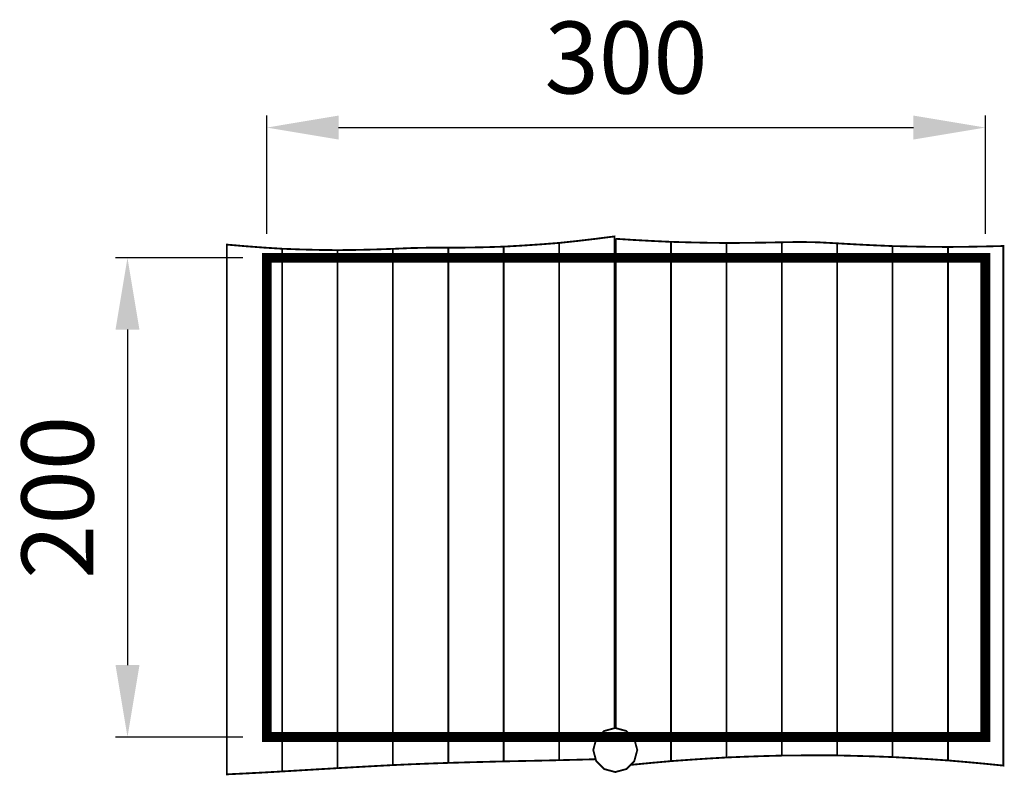
# Model space of a CAD drawing. Extents: x -123 to 288, y -328 to -13.
import ezdxf

# ---------------------------------------------------------------- set-up
doc = ezdxf.new("R2010")
doc.units = 0
doc.header["$LTSCALE"] = 30
doc.header["$MEASUREMENT"] = 0
doc.header["$PDMODE"] = 35
doc.header["$PDSIZE"] = 0.000315
doc.linetypes.add('STRICHLINIEX2', pattern=[1.5, 1, -0.5])
doc.layers.get('0').update_dxf_attribs({"linetype": 'CONTINUOUS'})
doc.layers.get('Defpoints').update_dxf_attribs({"linetype": 'CONTINUOUS'})
doc.layers.add('EBENE_1', color=7, linetype='CONTINUOUS')
doc.styles.get("Standard").update_dxf_attribs({"font": 'ARIAL.TTF', "height": 30})
doc.dimstyles.new('Kopie von ISO-25', dxfattribs={"dimtxt": 30, "dimasz": 30, "dimexe": 5, "dimexo": 10, "dimgap": 10, "dimtad": 1, "dimdec": 0, "dimtxsty": 'Standard', "dimcen": 2.5, "dimclrd": 256, "dimclre": 256, "dimclrt": 256, "dimadec": 0, "dimazin": 0, "dimtfac": 1, "dimtdec": 0, "dimtmove": 0, "dimatfit": 3, "dimfxl": 0, "dimarcsym": 0})

# ---------------------------------------------------------------- blocks, each defined once
blk = doc.blocks.new('*D2')
at = {"linetype": 'Continuous', "lineweight": -2}
for p, q in [((-29.72, -112.05), (-82.86, -112.05)), ((-77.86, -142.05), (-77.86, -282.05)), ((-29.72, -312.05), (-82.86, -312.05))]:
    blk.add_line(p, q, dxfattribs=at)
at = {"linetype": 'Continuous'}
for points in [[(-82.86, -142.05), (-72.86, -142.05), (-77.86, -112.05)], [(-82.86, -282.05), (-72.86, -282.05), (-77.86, -312.05)]]:
    blk.add_solid(points, dxfattribs=at)
at = {"layer": 'Defpoints', "color": 0, "linetype": 'Continuous'}
for p in [(-19.72, -112.05), (-77.86, -312.05), (-19.72, -312.05)]:
    blk.add_point(p, dxfattribs=at)
at = {"linetype": 'Continuous', "insert": (-103.17, -212.05), "char_height": 30, "attachment_point": 5, "rotation": 90}
blk.add_mtext('200', dxfattribs=at)
blk = doc.blocks.new('*D3')
at = {"linetype": 'Continuous', "lineweight": -2}
for p, q in [((-19.72, -102.05), (-19.72, -52.72)), ((280.28, -102.05), (280.28, -52.72)), ((10.28, -57.72), (250.28, -57.72))]:
    blk.add_line(p, q, dxfattribs=at)
at = {"linetype": 'Continuous'}
for points in [[(10.28, -52.72), (10.28, -62.72), (-19.72, -57.72)], [(250.28, -52.72), (250.28, -62.72), (280.28, -57.72)]]:
    blk.add_solid(points, dxfattribs=at)
at = {"layer": 'Defpoints', "color": 0, "linetype": 'Continuous'}
for p in [(280.28, -57.72), (-19.72, -112.05), (280.28, -112.05)]:
    blk.add_point(p, dxfattribs=at)
at = {"linetype": 'Continuous', "insert": (130.28, -32.39), "char_height": 30, "attachment_point": 5}
blk.add_mtext('300', dxfattribs=at)

msp = doc.modelspace()

# ---------------------------------------------------------------- linework, layer by layer
at = {"layer": 'EBENE_1', "linetype": 'Continuous', "const_width": 0.762}
for points in [[(102.32, -105.86), (110.02, -105.04), (117.73, -104.13), (125.45, -103.15), (125.45, -124.95), (125.45, -146.76), (125.45, -168.56), (125.45, -190.35), (125.45, -212.13), (125.45, -233.93), (125.45, -255.72), (125.45, -277.51), (125.45, -299.29), (125.45, -308.37)], [(-36.42, -106.56), (-28.72, -107.22), (-21.01, -107.8), (-13.31, -108.29), (-13.31, -130.11), (-13.31, -151.94), (-13.31, -173.76), (-13.31, -195.58), (-13.31, -217.39), (-13.31, -239.19), (-13.31, -261.01), (-13.31, -282.81), (-13.31, -304.62), (-13.31, -326.42), (-21.01, -326.86), (-28.72, -327.26), (-36.42, -327.63), (-36.42, -305.54), (-36.42, -283.43), (-36.42, -261.33), (-36.42, -239.22), (-36.42, -217.12), (-36.42, -195.02), (-36.42, -172.91), (-36.42, -150.8), (-36.42, -128.68), (-36.42, -106.56)], [(79.18, -107.41), (86.89, -106.97), (94.6, -106.46), (102.32, -105.86), (102.32, -127.46), (102.32, -149.05), (102.32, -170.65), (102.32, -192.24), (102.32, -213.82), (102.32, -235.4), (102.32, -256.98), (102.32, -278.56), (102.32, -300.15), (102.32, -321.72), (94.6, -321.9), (86.89, -322.06), (79.18, -322.22), (79.18, -300.75), (79.18, -279.27), (79.18, -257.8), (79.18, -236.32), (79.18, -214.85), (79.18, -193.38), (79.18, -171.89), (79.18, -150.4), (79.18, -128.91), (79.18, -107.41)], [(117.62, -321.32), (110.02, -321.53), (102.32, -321.72), (102.32, -300.15), (102.32, -278.56), (102.32, -256.98), (102.32, -235.4), (102.32, -213.82), (102.32, -192.24), (102.32, -170.65), (102.32, -149.05), (102.32, -127.46), (102.32, -105.86)], [(125.94, -104.14), (133.64, -104.63), (141.35, -105.05), (149.05, -105.41), (149.05, -127.09), (149.05, -148.77), (149.05, -170.45), (149.05, -192.13), (149.05, -213.8), (149.05, -235.46), (149.05, -257.12), (149.05, -278.79), (149.05, -300.45), (149.05, -322.11), (141.35, -322.8), (133.64, -323.54), (132.12, -323.7)], [(125.94, -308.32), (125.94, -302.32), (125.94, -280.31), (125.94, -258.29), (125.94, -236.27), (125.94, -214.26), (125.94, -192.24), (125.94, -170.22), (125.94, -148.19), (125.94, -126.16), (125.94, -104.14)], [(149.05, -105.41), (156.76, -105.63), (164.47, -105.79), (172.18, -105.9), (172.18, -127.38), (172.18, -148.86), (172.18, -170.34), (172.18, -191.81), (172.18, -213.27), (172.18, -234.74), (172.18, -256.21), (172.18, -277.67), (172.18, -299.13), (172.18, -320.59), (164.47, -321.04), (156.76, -321.55), (149.05, -322.11), (149.05, -300.45), (149.05, -278.79), (149.05, -257.12), (149.05, -235.46), (149.05, -213.8), (149.05, -192.13), (149.05, -170.45), (149.05, -148.77), (149.05, -127.09), (149.05, -105.41)], [(172.18, -105.9), (179.89, -105.84), (187.59, -105.74), (195.3, -105.59), (195.3, -127.02), (195.3, -148.45), (195.3, -169.88), (195.3, -191.31), (195.3, -212.72), (195.3, -234.14), (195.3, -255.56), (195.3, -276.98), (195.3, -298.39), (195.3, -319.8), (187.59, -320.01), (179.89, -320.27), (172.18, -320.59), (172.18, -299.13), (172.18, -277.67), (172.18, -256.21), (172.18, -234.74), (172.18, -213.27), (172.18, -191.81), (172.18, -170.34), (172.18, -148.86), (172.18, -127.38), (172.18, -105.9)], [(195.3, -105.59), (203.01, -105.45), (210.71, -105.61), (218.43, -106.03), (218.43, -127.41), (218.43, -148.79), (218.43, -170.17), (218.43, -191.55), (218.43, -212.92), (218.43, -234.28), (218.43, -255.65), (218.43, -277.02), (218.43, -298.38), (218.43, -319.73), (210.71, -319.7), (203.01, -319.73), (195.3, -319.8), (195.3, -298.39), (195.3, -276.98), (195.3, -255.56), (195.3, -234.14), (195.3, -212.72), (195.3, -191.31), (195.3, -169.88), (195.3, -148.45), (195.3, -127.02), (195.3, -105.59)], [(218.43, -106.03), (226.14, -106.47), (233.84, -106.85), (241.55, -107.18), (241.55, -128.51), (241.55, -149.85), (241.55, -171.18), (241.55, -192.5), (241.55, -213.82), (241.55, -235.14), (241.55, -256.47), (241.55, -277.79), (241.55, -299.1), (241.55, -320.42), (233.84, -320.14), (226.14, -319.92), (218.43, -319.73), (218.43, -298.38), (218.43, -277.02), (218.43, -255.65), (218.43, -234.28), (218.43, -212.92), (218.43, -191.55), (218.43, -170.17), (218.43, -148.79), (218.43, -127.41), (218.43, -106.03)], [(241.55, -107.18), (249.25, -107.35), (256.96, -107.48), (264.68, -107.55), (264.68, -128.99), (264.68, -150.43), (264.68, -171.87), (264.68, -193.3), (264.68, -214.72), (264.68, -236.14), (264.68, -257.56), (264.68, -278.99), (264.68, -300.41), (264.68, -321.83), (256.96, -321.3), (249.25, -320.83), (241.55, -320.42), (241.55, -299.1), (241.55, -277.79), (241.55, -256.47), (241.55, -235.14), (241.55, -213.82), (241.55, -192.5), (241.55, -171.18), (241.55, -149.85), (241.55, -128.51), (241.55, -107.18)], [(264.68, -107.55), (272.38, -107.47), (280.09, -107.33), (287.81, -107.15), (287.81, -128.85), (287.81, -150.54), (287.81, -172.23), (287.81, -193.92), (287.81, -215.6), (287.81, -237.27), (287.81, -258.95), (287.81, -280.63), (287.81, -302.31), (287.81, -323.98), (280.09, -323.2), (272.38, -322.49), (264.68, -321.83), (264.68, -300.41), (264.68, -278.99), (264.68, -257.56), (264.68, -236.14), (264.68, -214.72), (264.68, -193.3), (264.68, -171.87), (264.68, -150.43), (264.68, -128.99), (264.68, -107.55)], [(-13.31, -108.29), (-5.6, -108.58), (2.11, -108.78), (9.82, -108.87), (9.82, -130.5), (9.82, -152.13), (9.82, -173.76), (9.82, -195.37), (9.82, -216.98), (9.82, -238.6), (9.82, -260.22), (9.82, -281.83), (9.82, -303.44), (9.82, -325.05), (2.11, -325.5), (-5.6, -325.96), (-13.31, -326.42), (-13.31, -304.62), (-13.31, -282.81), (-13.31, -261.01), (-13.31, -239.19), (-13.31, -217.39), (-13.31, -195.58), (-13.31, -173.76), (-13.31, -151.94), (-13.31, -130.11), (-13.31, -108.29)], [(9.82, -108.87), (17.53, -108.78), (25.23, -108.6), (32.94, -108.33), (32.94, -129.89), (32.94, -151.44), (32.94, -172.99), (32.94, -194.54), (32.94, -216.08), (32.94, -237.62), (32.94, -259.16), (32.94, -280.7), (32.94, -302.24), (32.94, -323.77), (25.23, -324.18), (17.53, -324.61), (9.82, -325.05), (9.82, -303.44), (9.82, -281.83), (9.82, -260.22), (9.82, -238.6), (9.82, -216.98), (9.82, -195.37), (9.82, -173.76), (9.82, -152.13), (9.82, -130.5), (9.82, -108.87)], [(32.94, -108.33), (40.64, -108), (48.35, -107.84), (56.07, -107.86), (56.07, -129.37), (56.07, -150.88), (56.07, -172.39), (56.07, -193.89), (56.07, -215.39), (56.07, -236.88), (56.07, -258.37), (56.07, -279.87), (56.07, -301.36), (56.07, -322.85), (48.35, -323.12), (40.64, -323.42), (32.94, -323.77), (32.94, -302.24), (32.94, -280.7), (32.94, -259.16), (32.94, -237.62), (32.94, -216.08), (32.94, -194.54), (32.94, -172.99), (32.94, -151.44), (32.94, -129.89), (32.94, -108.33)], [(56.07, -107.86), (63.78, -107.8), (71.48, -107.65), (79.18, -107.41), (79.18, -128.91), (79.18, -150.4), (79.18, -171.89), (79.18, -193.38), (79.18, -214.85), (79.18, -236.32), (79.18, -257.8), (79.18, -279.27), (79.18, -300.75), (79.18, -322.22), (71.48, -322.42), (63.78, -322.62), (56.07, -322.85), (56.07, -301.36), (56.07, -279.87), (56.07, -258.37), (56.07, -236.88), (56.07, -215.39), (56.07, -193.89), (56.07, -172.39), (56.07, -150.88), (56.07, -129.37), (56.07, -107.86)], [(125.77, -308.28), (130.41, -309.54), (133.71, -312.84), (134.97, -317.48), (133.71, -322.11), (130.41, -325.42), (125.77, -326.67), (121.14, -325.42), (117.83, -322.11), (116.58, -317.48), (117.83, -312.84), (121.14, -309.54), (125.77, -308.28)]]:
    msp.add_lwpolyline(points, dxfattribs=at)
at = {"layer": 'EBENE_1', "linetype": 'STRICHLINIEX2', "const_width": 4.06}
msp.add_lwpolyline([(-19.72, -112.05), (280.28, -112.05), (280.28, -312.05), (-19.72, -312.05), (-19.72, -112.05)], dxfattribs=at)

# ---------------------------------------------------------------- dimensions: what is measured, and where the dimension line sits
at = {"linetype": 'Continuous'}
dim = msp.add_linear_dim(base=(280.28, -57.72), p1=(-19.72, -112.05), p2=(280.28, -112.05), dimstyle='Kopie von ISO-25', dxfattribs=at)
dim.commit()
dim.dimension.update_dxf_attribs({"geometry": '*D3', "text_midpoint": (130.28, -32.39)})
dim = msp.add_linear_dim(base=(-77.86, -312.05), p1=(-19.72, -112.05), p2=(-19.72, -312.05), angle=90, dimstyle='Kopie von ISO-25', dxfattribs=at)
dim.commit()
dim.dimension.update_dxf_attribs({"geometry": '*D2', "text_midpoint": (-103.17, -212.05)})

doc.saveas('drawing.dxf')
